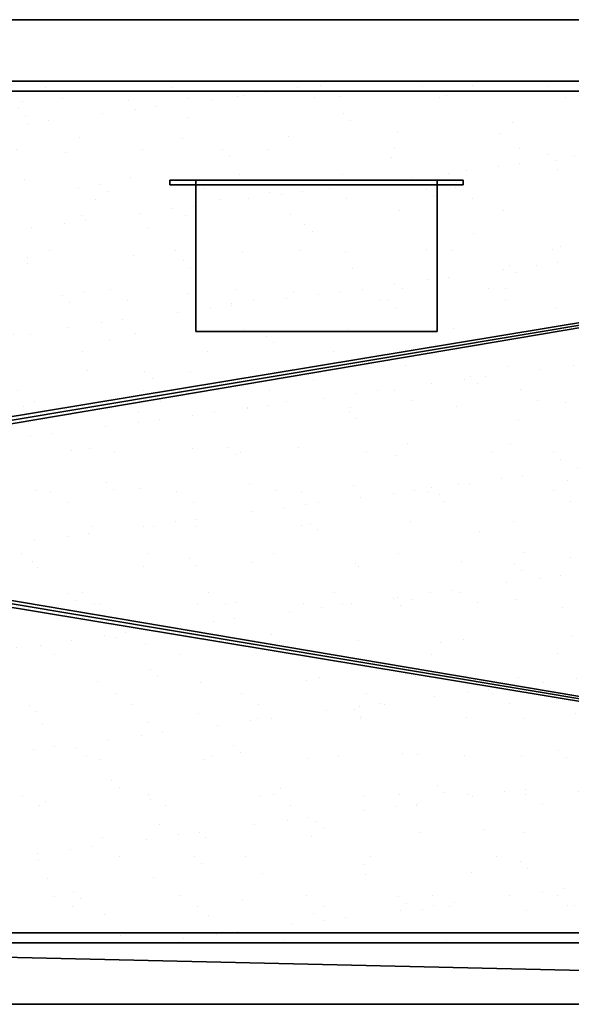
# Model space of a CAD drawing. Extents: x -28 to 1741, y -621 to 1.
# Drawn here: x 452 to 799, y -620 to 0 of the extents above; entities that cross this region are included whole.
import ezdxf

# ---------------------------------------------------------------- set-up
doc = ezdxf.new("R2010")
doc.units = 0
doc.linetypes.add('NASCOSTA', pattern=[9.525, 6.35, -3.175])
for name, color, linetype in [('IQ_200_2D', 1, 'Continuous'), ('IQ_200_3D', 1, 'Continuous'), ('IQ_204_2D', 7, 'Continuous'), ('IQ_BLACK_3D', 250, 'Continuous')]:
    doc.layers.add(name, color=color, linetype=linetype)

msp = doc.modelspace()

# ---------------------------------------------------------------- hatches: boundary and pattern name
at = {"layer": 'IQ_204_2D'}
h = msp.add_hatch(dxfattribs=at)
h.set_pattern_fill('AR-SAND', color=8, angle=180)
h.set_pattern_definition([(217.5, (1740, -620), (1.6, -48.9413), [0, -38.608, 0, -43.18, 0, -41.275]), (187.5, (1740, -620), (-44.9523, -71.6825), [0, -20.828, 0, -34.798, 0, -13.335]), (147.5, (1771.24, -620), (-79.0992, -0.1437), [0, -12.7, 0, -45.72, 0, -59.69]), (137.5, (1771.24, -620), (-76.3556, -22.293), [0, -6.35, 0, -29.972, 0, -34.29])])
h.paths.add_polyline_path([(1691.22, -581.22), (48.78, -581.22), (48.78, -38.78), (1691.22, -38.78)])

# ---------------------------------------------------------------- linework, layer by layer
at = {"layer": 'IQ_200_2D'}
for p, q in [((1730, 0), (10, 0)), ((10, -620), (1730, -620))]:
    msp.add_line(p, q, dxfattribs=at)
at = {"layer": 'IQ_204_2D'}
for p, q in [((48.78, -38.78), (1691.22, -38.78)), ((55.5, -45), (1684.5, -45)), ((1684.5, -575), (55.5, -575)), ((1691.22, -581.22), (48.78, -581.22))]:
    msp.add_line(p, q, dxfattribs=at)
at = {"layer": 'IQ_204_2D', "color": 8, "linetype": 'NASCOSTA', "ltscale": 5}
for p, q in [((48.78, -38.78), (1691.22, -38.78)), ((1691.22, -581.22), (48.78, -581.22))]:
    msp.add_line(p, q, dxfattribs=at)

# ---------------------------------------------------------------- meshes
at = {"layer": 'IQ_200_3D'}
mesh = msp.add_polyface(dxfattribs=at)
corners = [(10, -620, 900), (7.41, -619.66, 900), (5, -618.66, 900), (2.93, -617.07, 900), (1.34, -615, 900), (0.34, -612.59, 900), (0, -610, 900), (0, -10, 900), (0.34, -7.41, 900), (1.34, -5, 900), (2.93, -2.93, 900), (5, -1.34, 900), (7.41, -0.34, 900), (10, 0, 900), (1730, 0, 900), (1732.59, -0.34, 900), (1735, -1.34, 900), (1737.07, -2.93, 900), (1738.66, -5, 900), (1739.66, -7.41, 900), (1740, -10, 900), (1740, -610, 900), (1739.66, -612.59, 900), (1738.66, -615, 900), (1737.07, -617.07, 900), (1735, -618.66, 900), (1732.59, -619.66, 900), (1730, -620, 900), (48.78, -581.22, 900), (1691.22, -581.22, 900), (1691.22, -38.78, 900), (48.78, -38.78, 900)]
mesh.append_faces([[corners[k] for k in face] for face in [(6, 3, 4, 5)]], dxfattribs={"vtx0": -1})
mesh.append_faces([[corners[k] for k in face] for face in [(3, 6, 2)]], dxfattribs={"vtx0": -1, "vtx1": -1})
mesh.append_faces([[corners[k] for k in face] for face in [(0, 6, 28, 27)]], dxfattribs={"vtx0": -1, "vtx1": -1, "vtx2": -1})
mesh.append_faces([[corners[k] for k in face] for face in [(27, 28, 29), (21, 29, 30, 20), (14, 30, 31, 13)]], dxfattribs={"vtx0": -1, "vtx2": -1})
mesh.append_faces([[corners[k] for k in face] for face in [(21, 26, 27, 29), (7, 12, 13, 31)]], dxfattribs={"vtx0": -1, "vtx2": -1, "vtx3": -1})
mesh.append_faces([[corners[k] for k in face] for face in [(21, 24, 25, 26), (6, 0, 1, 2)]], dxfattribs={"vtx0": -1, "vtx3": -1})
mesh.append_faces([[corners[k] for k in face] for face in [(23, 24, 21, 22)]], dxfattribs={"vtx1": -1})
mesh.append_faces([[corners[k] for k in face] for face in [(16, 17, 20, 15), (11, 12, 7, 10)]], dxfattribs={"vtx1": -1, "vtx2": -1})
mesh.append_faces([[corners[k] for k in face] for face in [(14, 15, 20, 30)]], dxfattribs={"vtx1": -1, "vtx2": -1, "vtx3": -1})
mesh.append_faces([[corners[k] for k in face] for face in [(31, 28, 6, 7)]], dxfattribs={"vtx1": -1, "vtx3": -1})
mesh.append_faces([[corners[k] for k in face] for face in [(18, 19, 20, 17)]], dxfattribs={"vtx2": -1})
mesh.append_faces([[corners[k] for k in face] for face in [(7, 8, 9, 10)]], dxfattribs={"vtx3": -1})
mesh = msp.add_polyface(dxfattribs=at)
corners = [(10, -620, 902), (1730, -620, 902), (1732.59, -619.66, 902), (1735, -618.66, 902), (1737.07, -617.07, 902), (1738.66, -615, 902), (1739.66, -612.59, 902), (1740, -610, 902), (1740, -10, 902), (1739.66, -7.41, 902), (1738.66, -5, 902), (1737.07, -2.93, 902), (1735, -1.34, 902), (1732.59, -0.34, 902), (1730, 0, 902), (10, 0, 902), (7.41, -0.34, 902), (5, -1.34, 902), (2.93, -2.93, 902), (1.34, -5, 902), (0.34, -7.41, 902), (0, -10, 902), (0, -610, 902), (0.34, -612.59, 902), (1.34, -615, 902), (2.93, -617.07, 902), (5, -618.66, 902), (7.41, -619.66, 902), (48.78, -581.22, 902), (48.78, -38.78, 902), (1691.22, -38.78, 902), (1691.22, -581.22, 902)]
mesh.append_faces([[corners[k] for k in face] for face in [(7, 4, 5, 6)]], dxfattribs={"vtx0": -1})
mesh.append_faces([[corners[k] for k in face] for face in [(4, 7, 3)]], dxfattribs={"vtx0": -1, "vtx1": -1})
mesh.append_faces([[corners[k] for k in face] for face in [(1, 7, 31, 28)]], dxfattribs={"vtx0": -1, "vtx1": -1, "vtx3": -1})
mesh.append_faces([[corners[k] for k in face] for face in [(22, 28, 29, 21)]], dxfattribs={"vtx0": -1, "vtx2": -1})
mesh.append_faces([[corners[k] for k in face] for face in [(22, 27, 0, 28), (8, 13, 14, 30)]], dxfattribs={"vtx0": -1, "vtx2": -1, "vtx3": -1})
mesh.append_faces([[corners[k] for k in face] for face in [(22, 25, 26, 27), (7, 1, 2, 3)]], dxfattribs={"vtx0": -1, "vtx3": -1})
mesh.append_faces([[corners[k] for k in face] for face in [(24, 25, 22, 23)]], dxfattribs={"vtx1": -1})
mesh.append_faces([[corners[k] for k in face] for face in [(0, 1, 28), (17, 18, 21, 16), (12, 13, 8, 11)]], dxfattribs={"vtx1": -1, "vtx2": -1})
mesh.append_faces([[corners[k] for k in face] for face in [(15, 16, 21, 29)]], dxfattribs={"vtx1": -1, "vtx2": -1, "vtx3": -1})
mesh.append_faces([[corners[k] for k in face] for face in [(14, 15, 29, 30), (30, 31, 7, 8)]], dxfattribs={"vtx1": -1, "vtx3": -1})
mesh.append_faces([[corners[k] for k in face] for face in [(19, 20, 21, 18)]], dxfattribs={"vtx2": -1})
mesh.append_faces([[corners[k] for k in face] for face in [(8, 9, 10, 11)]], dxfattribs={"vtx3": -1})
mesh = msp.add_polyface(dxfattribs=at)
corners = [(1730, 0, 902), (1730, 0, 900), (10, 0, 900), (10, 0, 902)]
mesh.append_faces([[corners[k] for k in face] for face in [(0, 1, 2, 3)]])
mesh = msp.add_polyface(dxfattribs=at)
corners = [(48.78, -38.78, 902), (48.78, -38.78, 900), (1691.22, -38.78, 900), (1691.22, -38.78, 902)]
mesh.append_faces([[corners[k] for k in face] for face in [(0, 1, 2, 3)]])
mesh = msp.add_polyface(dxfattribs=at)
corners = [(1691.22, -38.78, 900), (1616.22, -38.78, 824), (123.78, -38.78, 824), (48.78, -38.78, 900)]
mesh.append_faces([[corners[k] for k in face] for face in [(0, 1, 2, 3)]])
mesh = msp.add_polyface(dxfattribs=at)
corners = [(48.78, -581.22, 900), (1691.22, -581.22, 900), (1691.22, -38.78, 900), (48.78, -38.78, 900)]
mesh.append_faces([[corners[k] for k in face] for face in [(0, 1, 2, 3)]])
mesh = msp.add_polyface(dxfattribs=at)
corners = [(123.78, -45, 824), (123.78, -38.78, 824), (1616.22, -38.78, 824), (1616.22, -45, 824)]
mesh.append_faces([[corners[k] for k in face] for face in [(0, 1, 2, 3)]])
mesh = msp.add_polyface(dxfattribs=at)
corners = [(123.78, -45, 824), (1616.22, -45, 824), (1644.83, -45, 852.99), (95.17, -45, 852.99), (55, -45, 893.7), (55.5, -45, 893.19), (55.5, -45, 893.7), (1684.5, -45, 893.19), (1685, -45, 893.7), (1684.5, -45, 893.7)]
mesh.append_faces([[corners[k] for k in face] for face in [(0, 1, 2, 3), (6, 4, 5), (8, 9, 7)]])
mesh = msp.add_polyface(dxfattribs=at)
corners = [(55.5, -575, 902), (1684.5, -575, 902), (1684.5, -45, 902), (55.5, -45, 902), (118, -310, 902), (117.64, -312.72, 902), (116.59, -315.25, 902), (114.92, -317.42, 902), (112.75, -319.09, 902), (110.22, -320.14, 902), (107.5, -320.5, 902), (104.78, -320.14, 902), (102.25, -319.09, 902), (100.08, -317.42, 902), (98.41, -315.25, 902), (97.36, -312.72, 902), (97, -310, 902), (97.36, -307.28, 902), (98.41, -304.75, 902), (100.08, -302.58, 902), (102.25, -300.91, 902), (104.78, -299.86, 902), (107.5, -299.5, 902), (110.22, -299.86, 902), (112.75, -300.91, 902), (114.92, -302.58, 902), (116.59, -304.75, 902), (117.64, -307.28, 902)]
mesh.append_faces([[corners[k] for k in face] for face in [(15, 0, 14), (17, 3, 16), (10, 0, 9), (9, 0, 8), (25, 3, 24), (24, 3, 23)]], dxfattribs={"vtx0": -1, "vtx1": -1})
mesh.append_faces([[corners[k] for k in face] for face in [(0, 15, 16, 3), (0, 10, 11), (3, 17, 18), (3, 18, 19), (3, 22, 23), (3, 25, 26, 2), (2, 26, 27)]], dxfattribs={"vtx0": -1, "vtx2": -1})
mesh.append_faces([[corners[k] for k in face] for face in [(11, 12, 0), (13, 14, 0), (12, 13, 0), (19, 20, 3), (21, 22, 3), (20, 21, 3), (7, 8, 0), (5, 6, 1), (27, 4, 2)]], dxfattribs={"vtx1": -1, "vtx2": -1})
mesh.append_faces([[corners[k] for k in face] for face in [(6, 7, 0, 1), (4, 5, 1, 2)]], dxfattribs={"vtx1": -1, "vtx3": -1})
mesh = msp.add_polyface(dxfattribs=at)
corners = [(55.5, -575, 900), (55.5, -45, 900), (1684.5, -45, 900), (1684.5, -575, 900), (97, -310, 900), (97.36, -312.72, 900), (98.41, -315.25, 900), (100.08, -317.42, 900), (102.25, -319.09, 900), (104.78, -320.14, 900), (107.5, -320.5, 900), (110.22, -320.14, 900), (112.75, -319.09, 900), (114.92, -317.42, 900), (116.59, -315.25, 900), (117.64, -312.72, 900), (118, -310, 900), (117.64, -307.28, 900), (116.59, -304.75, 900), (114.92, -302.58, 900), (112.75, -300.91, 900), (110.22, -299.86, 900), (107.5, -299.5, 900), (104.78, -299.86, 900), (102.25, -300.91, 900), (100.08, -302.58, 900), (98.41, -304.75, 900), (97.36, -307.28, 900)]
mesh.append_faces([[corners[k] for k in face] for face in [(6, 0, 5), (25, 1, 24), (22, 1, 21)]], dxfattribs={"vtx0": -1, "vtx1": -1})
mesh.append_faces([[corners[k] for k in face] for face in [(3, 15, 16), (0, 10, 11), (0, 12, 13), (0, 11, 12), (2, 17, 18, 1), (1, 19, 20), (1, 18, 19), (1, 20, 21), (0, 6, 7), (1, 25, 26)]], dxfattribs={"vtx0": -1, "vtx2": -1})
mesh.append_faces([[corners[k] for k in face] for face in [(13, 14, 0), (8, 9, 0), (7, 8, 0), (9, 10, 0), (23, 24, 1), (22, 23, 1), (26, 27, 1), (27, 4, 1)]], dxfattribs={"vtx1": -1, "vtx2": -1})
mesh.append_faces([[corners[k] for k in face] for face in [(14, 15, 3, 0), (16, 17, 2, 3), (4, 5, 0, 1)]], dxfattribs={"vtx1": -1, "vtx3": -1})
mesh = msp.add_polyface(dxfattribs=at)
corners = [(1684.5, -45, 902), (1684.5, -45, 900), (55.5, -45, 900), (55.5, -45, 902)]
mesh.append_faces([[corners[k] for k in face] for face in [(0, 1, 2, 3)]])
mesh = msp.add_polyface(dxfattribs=at)
corners = [(55.5, -45, 852.99), (95.17, -45, 852.99), (1644.83, -45, 852.99), (1684.5, -45, 852.99), (1684.5, -85.17, 852.99), (1684.5, -534.83, 852.99), (1684.5, -575, 852.99), (1644.83, -575, 852.99), (95.17, -575, 852.99), (55.5, -575, 852.99), (55.5, -534.83, 852.99), (55.5, -85.17, 852.99)]
mesh.append_faces([[corners[k] for k in face] for face in [(2, 7, 8, 1)]], dxfattribs={"vtx0": -1, "vtx2": -1})
mesh.append_faces([[corners[k] for k in face] for face in [(11, 0, 1, 10)]], dxfattribs={"vtx2": -1})
mesh.append_faces([[corners[k] for k in face] for face in [(5, 6, 7, 2), (8, 9, 10, 1)]], dxfattribs={"vtx2": -1, "vtx3": -1})
mesh.append_faces([[corners[k] for k in face] for face in [(2, 3, 4, 5)]], dxfattribs={"vtx3": -1})
mesh = msp.add_polyface(dxfattribs=at)
corners = [(95.17, -45, 852.99), (55.5, -45, 852.99), (55.5, -45, 893.19), (1684.5, -45, 852.99), (1644.83, -45, 852.99), (1684.5, -45, 893.19)]
mesh.append_faces([[corners[k] for k in face] for face in [(2, 0, 1), (5, 3, 4)]])
mesh = msp.add_polyface(dxfattribs=at)
corners = [(546.75, -101.13, 306.4), (731.25, -101.13, 306.4), (731.25, -101.13, 252), (546.75, -101.13, 252), (563, -101.13, 300.2), (563, -101.13, 258.2), (715, -101.13, 258.2), (715, -101.13, 300.2)]
mesh.append_faces([[corners[k] for k in face] for face in [(0, 4, 5, 3), (3, 5, 6, 2)]], dxfattribs={"vtx0": -1, "vtx2": -1})
mesh.append_faces([[corners[k] for k in face] for face in [(7, 4, 0, 1), (6, 7, 1, 2)]], dxfattribs={"vtx1": -1, "vtx3": -1})
mesh = msp.add_polyface(dxfattribs=at)
corners = [(546.75, -101.13, 306.4), (546.75, -104.01, 306.4), (731.25, -104.01, 306.4), (731.25, -101.13, 306.4)]
mesh.append_faces([[corners[k] for k in face] for face in [(0, 1, 2, 3)]])
mesh = msp.add_polyface(dxfattribs=at)
corners = [(731.25, -101.13, 252), (731.25, -104.01, 252), (546.75, -104.01, 252), (546.75, -101.13, 252)]
mesh.append_faces([[corners[k] for k in face] for face in [(0, 1, 2, 3)]])
mesh = msp.add_polyface(dxfattribs=at)
corners = [(546.75, -101.13, 252), (546.75, -104.01, 252), (546.75, -104.01, 306.4), (546.75, -101.13, 306.4)]
mesh.append_faces([[corners[k] for k in face] for face in [(0, 1, 2, 3)]])
mesh = msp.add_polyface(dxfattribs=at)
corners = [(546.75, -104.01, 306.4), (546.75, -104.01, 252), (731.25, -104.01, 252), (731.25, -104.01, 306.4), (563, -104.01, 300.2), (715, -104.01, 300.2), (715, -104.01, 258.2), (563, -104.01, 258.2)]
mesh.append_faces([[corners[k] for k in face] for face in [(3, 5, 6, 2), (2, 6, 7, 1)]], dxfattribs={"vtx0": -1, "vtx2": -1})
mesh.append_faces([[corners[k] for k in face] for face in [(4, 5, 3, 0), (7, 4, 0, 1)]], dxfattribs={"vtx1": -1, "vtx3": -1})
mesh = msp.add_polyface(dxfattribs=at)
corners = [(563, -101.13, 300.2), (563, -104.01, 300.2), (563, -104.01, 258.2), (563, -101.13, 258.2)]
mesh.append_faces([[corners[k] for k in face] for face in [(0, 1, 2, 3)]])
mesh = msp.add_polyface(dxfattribs=at)
corners = [(563, -101.13, 258.2), (563, -104.01, 258.2), (715, -104.01, 258.2), (715, -101.13, 258.2)]
mesh.append_faces([[corners[k] for k in face] for face in [(0, 1, 2, 3)]])
mesh = msp.add_polyface(dxfattribs=at)
corners = [(715, -101.13, 300.2), (715, -104.01, 300.2), (563, -104.01, 300.2), (563, -101.13, 300.2)]
mesh.append_faces([[corners[k] for k in face] for face in [(0, 1, 2, 3)]])
mesh = msp.add_polyface(dxfattribs=at)
corners = [(715, -196.43, 300.2), (715, -101.13, 300.2), (563, -101.13, 300.2), (563, -196.43, 300.2)]
mesh.append_faces([[corners[k] for k in face] for face in [(0, 1, 2, 3)]])
mesh = msp.add_polyface(dxfattribs=at)
corners = [(563, -101.13, 258.2), (715, -101.13, 258.2), (715, -196.43, 258.2), (563, -196.43, 258.2)]
mesh.append_faces([[corners[k] for k in face] for face in [(0, 1, 2, 3)]])
mesh = msp.add_polyface(dxfattribs=at)
corners = [(563, -101.13, 300.2), (715, -101.13, 300.2), (715, -101.13, 258.2), (563, -101.13, 258.2), (669, -101.13, 289.2), (669, -101.13, 269.2), (689, -101.13, 269.2), (689, -101.13, 289.2), (629, -101.13, 289.2), (629, -101.13, 269.2), (649, -101.13, 269.2), (649, -101.13, 289.2), (589, -101.13, 289.2), (589, -101.13, 269.2), (609, -101.13, 269.2), (609, -101.13, 289.2)]
mesh.append_faces([[corners[k] for k in face] for face in [(14, 9, 3, 13)]], dxfattribs={"vtx0": -1, "vtx1": -1, "vtx2": -1})
mesh.append_faces([[corners[k] for k in face] for face in [(2, 10, 5, 6)]], dxfattribs={"vtx0": -1, "vtx1": -1, "vtx3": -1})
mesh.append_faces([[corners[k] for k in face] for face in [(1, 11, 8, 0), (0, 12, 13, 3), (15, 8, 9, 14)]], dxfattribs={"vtx0": -1, "vtx2": -1})
mesh.append_faces([[corners[k] for k in face] for face in [(1, 7, 4, 11)]], dxfattribs={"vtx0": -1, "vtx2": -1, "vtx3": -1})
mesh.append_faces([[corners[k] for k in face] for face in [(15, 12, 0, 8)]], dxfattribs={"vtx1": -1, "vtx2": -1, "vtx3": -1})
mesh.append_faces([[corners[k] for k in face] for face in [(6, 7, 1, 2), (10, 11, 4, 5), (9, 10, 2, 3)]], dxfattribs={"vtx1": -1, "vtx3": -1})
mesh = msp.add_polyface(dxfattribs=at)
corners = [(563, -101.13, 300.2), (563, -101.13, 258.2), (563, -196.43, 258.2), (563, -196.43, 300.2)]
mesh.append_faces([[corners[k] for k in face] for face in [(0, 1, 2, 3)]])
mesh = msp.add_polyface(dxfattribs=at)
corners = [(715, -101.13, 258.2), (715, -104.01, 258.2), (715, -104.01, 300.2), (715, -101.13, 300.2)]
mesh.append_faces([[corners[k] for k in face] for face in [(0, 1, 2, 3)]])
mesh = msp.add_polyface(dxfattribs=at)
corners = [(715, -196.43, 300.2), (715, -196.43, 258.2), (715, -101.13, 258.2), (715, -101.13, 300.2)]
mesh.append_faces([[corners[k] for k in face] for face in [(0, 1, 2, 3)]])
mesh = msp.add_polyface(dxfattribs=at)
corners = [(731.25, -101.13, 306.4), (731.25, -104.01, 306.4), (731.25, -104.01, 252), (731.25, -101.13, 252)]
mesh.append_faces([[corners[k] for k in face] for face in [(0, 1, 2, 3)]])
mesh = msp.add_polyface(dxfattribs=at)
corners = [(563, -196.43, 300.2), (563, -196.43, 258.2), (715, -196.43, 258.2), (715, -196.43, 300.2)]
mesh.append_faces([[corners[k] for k in face] for face in [(0, 1, 2, 3)]])
mesh = msp.add_polyface(dxfattribs=at)
corners = [(1616.22, -575, 824), (123.78, -575, 824), (95.17, -575, 852.99), (1644.83, -575, 852.99), (55.5, -575, 893.19), (55, -575, 893.7), (55.5, -575, 893.7), (1684.5, -575, 893.19), (1684.5, -575, 893.7), (1685, -575, 893.7)]
mesh.append_faces([[corners[k] for k in face] for face in [(3, 0, 1, 2), (4, 5, 6), (7, 8, 9)]])
mesh = msp.add_polyface(dxfattribs=at)
corners = [(55.5, -575, 902), (55.5, -575, 900), (1684.5, -575, 900), (1684.5, -575, 902)]
mesh.append_faces([[corners[k] for k in face] for face in [(0, 1, 2, 3)]])
mesh = msp.add_polyface(dxfattribs=at)
corners = [(1644.83, -575, 852.99), (1684.5, -575, 852.99), (1684.5, -575, 893.19), (55.5, -575, 852.99), (95.17, -575, 852.99), (55.5, -575, 893.19)]
mesh.append_faces([[corners[k] for k in face] for face in [(2, 0, 1), (5, 3, 4)]])
mesh = msp.add_polyface(dxfattribs=at)
corners = [(1616.22, -575, 824), (1616.22, -581.22, 824), (123.78, -581.22, 824), (123.78, -575, 824)]
mesh.append_faces([[corners[k] for k in face] for face in [(0, 1, 2, 3)]])
mesh = msp.add_polyface(dxfattribs=at)
corners = [(1691.22, -581.22, 902), (1691.22, -581.22, 900), (48.78, -581.22, 900), (48.78, -581.22, 902)]
mesh.append_faces([[corners[k] for k in face] for face in [(0, 1, 2, 3)]])
mesh = msp.add_polyface(dxfattribs=at)
corners = [(48.78, -581.22, 900), (123.78, -581.22, 824), (1616.22, -581.22, 824), (1691.22, -581.22, 900)]
mesh.append_faces([[corners[k] for k in face] for face in [(0, 1, 2, 3)]])
mesh = msp.add_polyface(dxfattribs=at)
corners = [(10, -620, 902), (10, -620, 900), (1730, -620, 900), (1730, -620, 902)]
mesh.append_faces([[corners[k] for k in face] for face in [(0, 1, 2, 3)]])
at = {"layer": 'IQ_BLACK_3D'}
mesh = msp.add_polyface(dxfattribs=at)
corners = [(609, -101.13, 289.2), (609, -101.13, 269.2), (589, -101.13, 269.2), (589, -101.13, 289.2)]
mesh.append_faces([[corners[k] for k in face] for face in [(0, 1, 2, 3)]])
mesh = msp.add_polyface(dxfattribs=at)
corners = [(649, -101.13, 289.2), (649, -101.13, 269.2), (629, -101.13, 269.2), (629, -101.13, 289.2)]
mesh.append_faces([[corners[k] for k in face] for face in [(0, 1, 2, 3)]])
mesh = msp.add_polyface(dxfattribs=at)
corners = [(689, -101.13, 289.2), (689, -101.13, 269.2), (669, -101.13, 269.2), (669, -101.13, 289.2)]
mesh.append_faces([[corners[k] for k in face] for face in [(0, 1, 2, 3)]])

doc.saveas('drawing.dxf')
